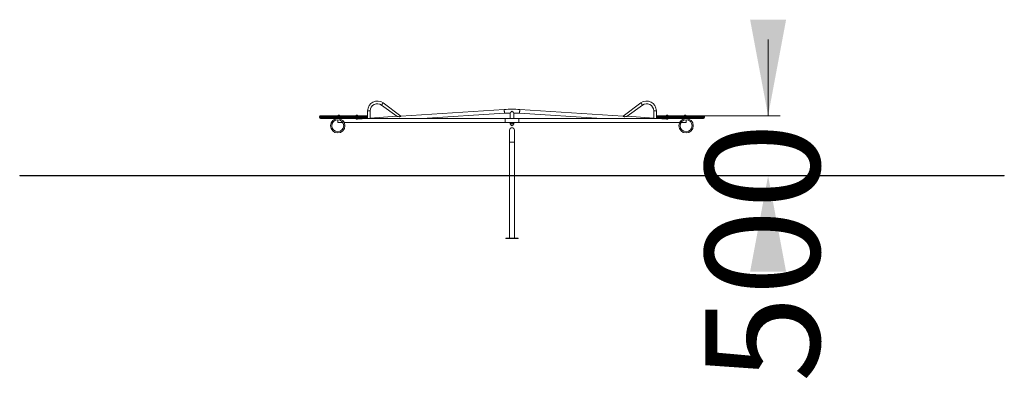
# Model space of a CAD drawing. Units: millimetres. Extents: x 229 to 337, y 106 to 295.
# Drawn here: x 255 to 337, y 265 to 295 of the extents above; entities that cross this region are included whole.
import ezdxf

# ---------------------------------------------------------------- set-up
doc = ezdxf.new("R2010")
doc.units = ezdxf.units.MM
doc.styles.add('SLDTEXTSTYLE0', font='TXT', dxfattribs={"width": 0.663})
doc.dimstyles.new('SLDDIMSTYLE0', dxfattribs={"dimtxt": 8.601025, "dimasz": 8, "dimexe": 0, "dimexo": 0.0625, "dimgap": 2.150256, "dimtad": 0, "dimdec": 0, "dimlfac": 100, "dimrnd": 1e-09, "dimzin": 12, "dimdsep": 46, "dimtxsty": 'SLDTEXTSTYLE0', "dimsah": 1, "dimcen": 0.09, "dimadec": 0, "dimazin": 0, "dimtfac": 1, "dimtofl": 0, "dimtmove": 0, "dimatfit": 3, "dimfxl": 0, "dimfrac": 2, "dimtolj": 1, "dimtzin": 12, "dimarcsym": 0})

# ---------------------------------------------------------------- blocks, each defined once
blk = doc.blocks.new('*D1')
at = {"color": 7, "linetype": 'Continuous', "lineweight": 0}
for p, q in [((317.056, 286.729), (317.056, 293.079)), ((309.91, 286.729), (318.056, 286.729))]:
    blk.add_line(p, q, dxfattribs=at)
for points in [[(317.056, 286.729), (318.556, 294.729), (315.556, 294.729)], [(317.056, 281.719), (315.556, 273.719), (318.556, 273.719)]]:
    blk.add_solid(points, dxfattribs=at)
at = {"color": 7, "linetype": 'Continuous', "lineweight": 0, "insert": (311.815, 264.505), "char_height": 9.525, "attachment_point": 1, "rotation": 90, "style": 'SLDTEXTSTYLE0'}
blk.add_mtext('500', dxfattribs=at)

msp = doc.modelspace()

# ---------------------------------------------------------------- linework, layer by layer
at = {"color": 7, "linetype": 'Continuous', "lineweight": 15}
for p, q in [((284.83843, 287.61472), (286.11258, 286.67485)), ((286.45347, 286.69678), (284.96902, 287.79176)), ((295.06133, 287.24757), (286.4536, 286.69668)), ((304.96688, 286.69668), (296.35915, 287.24757)), ((306.45146, 287.79176), (304.96701, 286.69678)), ((305.3079, 286.67485), (306.58205, 287.61472)), ((279.6782, 286.64878), (279.6782, 286.56878)), ((279.9782, 286.64878), (279.6782, 286.64878)), ((279.6782, 286.56878), (279.9782, 286.56878)), ((279.7582, 286.72878), (279.9782, 286.72878)), ((279.9782, 286.48878), (279.7582, 286.48878)), ((279.9782, 286.64878), (279.9782, 286.72878)), ((279.9782, 286.72878), (283.3782, 286.72878)), ((279.9782, 286.64878), (279.9782, 286.56878)), ((283.3782, 286.64878), (279.9782, 286.64878)), ((279.9782, 286.56878), (283.3782, 286.56878)), ((279.9782, 286.48878), (279.9782, 286.56878)), ((283.3782, 286.48878), (279.9782, 286.48878)), ((281.25181, 286.76878), (281.29867, 286.76878)), ((282.71319, 286.46378), (282.71319, 286.48601)), ((282.95319, 286.46378), (282.71319, 286.46378)), ((282.75181, 286.76878), (282.79867, 286.76878)), ((282.77524, 286.44878), (282.75181, 286.44878)), ((282.79867, 286.44878), (282.77524, 286.44878)), ((282.95319, 286.48878), (282.95319, 286.46378)), ((282.95319, 286.46378), (282.97319, 286.46378)), ((282.97319, 286.46378), (282.97319, 286.48878)), ((283.21319, 286.46378), (282.97319, 286.46378)), ((283.21319, 286.48878), (283.21319, 286.46378)), ((283.3782, 286.72878), (283.5982, 286.72878)), ((283.3782, 286.72878), (283.3782, 286.64878)), ((283.3782, 286.64878), (283.3782, 286.56878)), ((283.6782, 286.64878), (283.3782, 286.64878)), ((283.3782, 286.56878), (283.6782, 286.56878)), ((283.3782, 286.56878), (283.3782, 286.48878)), ((283.5982, 286.48878), (283.3782, 286.48878)), ((295.15835, 286.48878), (283.5982, 286.48878)), ((283.6782, 286.51905), (283.65992, 286.51788)), ((283.6782, 287.13991), (283.6782, 286.64878)), ((283.6782, 287.13991), (283.7882, 287.13991)), ((283.6782, 286.64878), (283.6782, 286.56878)), ((283.6782, 286.56878), (283.6782, 286.51905)), ((283.7882, 287.13991), (283.8982, 287.13991)), ((283.8982, 286.53313), (283.8982, 287.13991)), ((286.11258, 286.67485), (283.8982, 286.53313)), ((288.21536, 286.48878), (295.08177, 286.92823)), ((296.26213, 286.48878), (295.15835, 286.48878)), ((295.55024, 286.94702), (295.55024, 286.48878)), ((295.87024, 286.48878), (295.87024, 286.94702)), ((307.82228, 286.48878), (296.26213, 286.48878)), ((296.33871, 286.92823), (303.20513, 286.48878)), ((307.52228, 286.53313), (305.3079, 286.67485)), ((307.52228, 287.13991), (307.52228, 286.53313)), ((307.63228, 287.13991), (307.52228, 287.13991)), ((307.74228, 287.13991), (307.63228, 287.13991)), ((307.74228, 286.64878), (307.74228, 287.13991)), ((307.74228, 286.64878), (307.74228, 286.56878)), ((308.04228, 286.64878), (307.74228, 286.64878)), ((307.74228, 286.51905), (307.74228, 286.56878)), ((307.74228, 286.56878), (308.04228, 286.56878)), ((307.76056, 286.51788), (307.74228, 286.51905)), ((307.82228, 286.72878), (308.04228, 286.72878)), ((308.04228, 286.48878), (307.82228, 286.48878)), ((308.04228, 286.72878), (311.44228, 286.72878)), ((308.04228, 286.72878), (308.04228, 286.64878)), ((311.44228, 286.64878), (308.04228, 286.64878)), ((308.04228, 286.64878), (308.04228, 286.56878)), ((308.04228, 286.56878), (311.44228, 286.56878)), ((308.04228, 286.56878), (308.04228, 286.48878)), ((311.44228, 286.48878), (308.04228, 286.48878)), ((308.20729, 286.46378), (308.20729, 286.48878)), ((308.44729, 286.46378), (308.20729, 286.46378)), ((308.44729, 286.48878), (308.44729, 286.46378)), ((308.46729, 286.46378), (308.44729, 286.46378)), ((308.46729, 286.46378), (308.46729, 286.48878)), ((308.70729, 286.46378), (308.46729, 286.46378)), ((308.62181, 286.76878), (308.64524, 286.76878)), ((308.66867, 286.44878), (308.62181, 286.44878)), ((308.64524, 286.76878), (308.66867, 286.76878)), ((308.70729, 286.48601), (308.70729, 286.46378)), ((310.12181, 286.76878), (310.14524, 286.76878)), ((310.14524, 286.76878), (310.16867, 286.76878)), ((311.44228, 286.64878), (311.44228, 286.72878)), ((311.44228, 286.72878), (311.66228, 286.72878)), ((311.44228, 286.64878), (311.44228, 286.56878)), ((311.74228, 286.64878), (311.44228, 286.64878)), ((311.44228, 286.48878), (311.44228, 286.56878)), ((311.44228, 286.56878), (311.74228, 286.56878)), ((311.66228, 286.48878), (311.44228, 286.48878)), ((311.74228, 286.64878), (311.74228, 286.56878)), ((281.2045, 286.16878), (281.60153, 286.16878)), ((281.71794, 286.16878), (295.15835, 286.16878)), ((295.15835, 286.16878), (296.26213, 286.16878)), ((295.55024, 286.16878), (295.55024, 286.00878)), ((295.59524, 286.00878), (295.55024, 286.00878)), ((295.87024, 286.00878), (295.82524, 286.00878)), ((295.87024, 286.00878), (295.87024, 286.16878)), ((296.26213, 286.16878), (309.69348, 286.16878)), ((309.8099, 286.16878), (310.21598, 286.16878)), ((295.50024, 285.51878), (295.50024, 284.51878)), ((295.92024, 284.51878), (295.92024, 285.51878)), ((295.50024, 284.51878), (295.50024, 281.72878)), ((295.50024, 284.51878), (295.92024, 284.51878)), ((295.71024, 284.51878), (295.50024, 284.51878)), ((295.92024, 284.51878), (295.71024, 284.51878)), ((295.92024, 281.72878), (295.92024, 284.51878)), ((254.67673, 281.72878), (254.67673, 281.71878)), ((254.67673, 281.72878), (259.67616, 281.72878)), ((254.67673, 281.71878), (259.67616, 281.71878)), ((259.67616, 281.72878), (259.67616, 281.71878)), ((259.67616, 281.72878), (331.74024, 281.72878)), ((259.67616, 281.71878), (331.74024, 281.71878)), ((295.50024, 281.71878), (295.50024, 276.51878)), ((295.92024, 276.51878), (295.92024, 281.71878)), ((331.74024, 281.72878), (331.74024, 281.71878)), ((331.74024, 281.72878), (336.74081, 281.72878)), ((331.74024, 281.71878), (336.74081, 281.71878)), ((336.74081, 281.72878), (336.74081, 281.71878)), ((336.74081, 281.72878), (336.74399, 281.72878)), ((336.74081, 281.71878), (336.74399, 281.71878)), ((336.74399, 281.72878), (336.74399, 281.71878)), ((295.18524, 276.51878), (295.18524, 276.48878)), ((296.23524, 276.51878), (295.18524, 276.51878)), ((296.23524, 276.48878), (295.18524, 276.48878)), ((296.23524, 276.48878), (296.23524, 276.51878))]:
    msp.add_line(p, q, dxfattribs=at)
at = {"color": 7, "linetype": 'Continuous', "lineweight": 15, "flags": 128}
for points in [[(284.90373, 287.70324), (284.89207, 287.68743), (284.88078, 287.67213), (284.87024, 287.65784), (284.86077, 287.645), (284.85267, 287.63403), (284.84623, 287.62529), (284.84162, 287.61905), (284.83902, 287.61552), (284.83843, 287.61472)], [(284.90373, 287.70324), (284.89207, 287.68743), (284.88078, 287.67213), (284.87024, 287.65784), (284.86077, 287.645), (284.85267, 287.63403), (284.84623, 287.62529), (284.84162, 287.61905), (284.83902, 287.61552), (284.83843, 287.61472)], [(284.96902, 287.79176), (284.96843, 287.79096), (284.96583, 287.78743), (284.96123, 287.78119), (284.95478, 287.77245), (284.94669, 287.76148), (284.93722, 287.74864), (284.92667, 287.73434), (284.91539, 287.71905), (284.90373, 287.70324)], [(284.96902, 287.79176), (284.96843, 287.79096), (284.96583, 287.78743), (284.96123, 287.78119), (284.95478, 287.77245), (284.94669, 287.76148), (284.93722, 287.74864), (284.92667, 287.73434), (284.91539, 287.71905), (284.90373, 287.70324)], [(295.08177, 286.92823), (295.08165, 286.93001), (295.08131, 286.93532), (295.08075, 286.94404), (295.07999, 286.95597), (295.07904, 286.97085), (295.07792, 286.98835), (295.07666, 287.00806), (295.07528, 287.02957), (295.07382, 287.05237), (295.07231, 287.07597), (295.07078, 287.09983), (295.06927, 287.12343), (295.06781, 287.14624), (295.06644, 287.16774), (295.06518, 287.18746), (295.06406, 287.20495), (295.0631, 287.21983), (295.06234, 287.23176), (295.06178, 287.24048), (295.06144, 287.24579), (295.06133, 287.24757)], [(295.08177, 286.92823), (295.08165, 286.93001), (295.08131, 286.93532), (295.08075, 286.94404), (295.07999, 286.95597), (295.07904, 286.97085), (295.07792, 286.98835), (295.07666, 287.00806), (295.07528, 287.02957), (295.07382, 287.05237), (295.07231, 287.07597), (295.07078, 287.09983), (295.06927, 287.12343), (295.06781, 287.14624), (295.06644, 287.16774), (295.06518, 287.18746), (295.06406, 287.20495), (295.0631, 287.21983), (295.06234, 287.23176), (295.06178, 287.24048), (295.06144, 287.24579), (295.06133, 287.24757)], [(296.33871, 286.92823), (296.33883, 286.93001), (296.33917, 286.93532), (296.33973, 286.94404), (296.34049, 286.95597), (296.34144, 286.97085), (296.34256, 286.98835), (296.34382, 287.00806), (296.3452, 287.02957), (296.34666, 287.05237), (296.34817, 287.07597), (296.3497, 287.09983), (296.35121, 287.12343), (296.35267, 287.14624), (296.35404, 287.16774), (296.35531, 287.18746), (296.35643, 287.20495), (296.35738, 287.21983), (296.35814, 287.23176), (296.3587, 287.24048), (296.35904, 287.24579), (296.35915, 287.24757)], [(296.33871, 286.92823), (296.33883, 286.93001), (296.33917, 286.93532), (296.33973, 286.94404), (296.34049, 286.95597), (296.34144, 286.97085), (296.34256, 286.98835), (296.34382, 287.00806), (296.3452, 287.02957), (296.34666, 287.05237), (296.34817, 287.07597), (296.3497, 287.09983), (296.35121, 287.12343), (296.35267, 287.14624), (296.35404, 287.16774), (296.35531, 287.18746), (296.35643, 287.20495), (296.35738, 287.21983), (296.35814, 287.23176), (296.3587, 287.24048), (296.35904, 287.24579), (296.35915, 287.24757)], [(306.45146, 287.79176), (306.45205, 287.79096), (306.45465, 287.78743), (306.45925, 287.78119), (306.4657, 287.77245), (306.47379, 287.76148), (306.48326, 287.74864), (306.49381, 287.73434), (306.5051, 287.71905), (306.51675, 287.70324)], [(306.45146, 287.79176), (306.45205, 287.79096), (306.45465, 287.78743), (306.45925, 287.78119), (306.4657, 287.77245), (306.47379, 287.76148), (306.48326, 287.74864), (306.49381, 287.73434), (306.5051, 287.71905), (306.51675, 287.70324)], [(306.51675, 287.70324), (306.52841, 287.68743), (306.5397, 287.67213), (306.55025, 287.65784), (306.55972, 287.645), (306.56781, 287.63403), (306.57426, 287.62529), (306.57886, 287.61905), (306.58146, 287.61552), (306.58205, 287.61472)], [(306.51675, 287.70324), (306.52841, 287.68743), (306.5397, 287.67213), (306.55025, 287.65784), (306.55972, 287.645), (306.56781, 287.63403), (306.57426, 287.62529), (306.57886, 287.61905), (306.58146, 287.61552), (306.58205, 287.61472)], [(286.45271, 286.69575), (286.45156, 286.69454), (286.44113, 286.68461), (286.43269, 286.67769), (286.42151, 286.66992), (286.39499, 286.65678), (286.36488, 286.64859), (286.33659, 286.64529), (286.30737, 286.64489), (286.25088, 286.64947), (286.1953, 286.65807), (286.16096, 286.66461), (286.14184, 286.66853), (286.12496, 286.67214), (286.11586, 286.67413), (286.11258, 286.67485), (286.11258, 286.67485)], [(295.14966, 286.32878), (295.14976, 286.35262), (295.15005, 286.37594), (295.15052, 286.3982), (295.15117, 286.41891), (295.15198, 286.4376), (295.15293, 286.45387), (295.15401, 286.46734), (295.15518, 286.47772), (295.15642, 286.48477), (295.1577, 286.48833), (295.15835, 286.48878)], [(295.14966, 286.32878), (295.14976, 286.35262), (295.15005, 286.37594), (295.15052, 286.3982), (295.15117, 286.41891), (295.15198, 286.4376), (295.15293, 286.45387), (295.15401, 286.46734), (295.15518, 286.47772), (295.15642, 286.48477), (295.1577, 286.48833), (295.15835, 286.48878)], [(296.27082, 286.32878), (296.27072, 286.35262), (296.27043, 286.37594), (296.26996, 286.3982), (296.26931, 286.41891), (296.2685, 286.4376), (296.26755, 286.45387), (296.26647, 286.46734), (296.2653, 286.47772), (296.26406, 286.48477), (296.26278, 286.48833), (296.26213, 286.48878)], [(296.26213, 286.48878), (296.26278, 286.48833), (296.26406, 286.48477), (296.2653, 286.47772), (296.26647, 286.46734), (296.26755, 286.45387), (296.2685, 286.4376), (296.26931, 286.41891), (296.26996, 286.3982), (296.27043, 286.37594), (296.27072, 286.35262), (296.27082, 286.32878), (296.27072, 286.30493), (296.27043, 286.28162), (296.26996, 286.25936), (296.26931, 286.23865), (296.2685, 286.21995), (296.26755, 286.20368), (296.26647, 286.19021), (296.2653, 286.17984), (296.26406, 286.17279), (296.26278, 286.16922), (296.26213, 286.16878)], [(304.96776, 286.69575), (304.96892, 286.69454), (304.97935, 286.68461), (304.98779, 286.67769), (304.99897, 286.66992), (305.02549, 286.65678), (305.0556, 286.64859), (305.0839, 286.64529), (305.11311, 286.64489), (305.1696, 286.64947), (305.22519, 286.65807), (305.25952, 286.66461), (305.27864, 286.66853), (305.29552, 286.67214), (305.30463, 286.67413), (305.3079, 286.67485), (305.3079, 286.67485)], [(281.2045, 286.16878), (281.20385, 286.16922), (281.20257, 286.17279), (281.20133, 286.17984), (281.20016, 286.19021), (281.19908, 286.20368), (281.19813, 286.21995), (281.19732, 286.23865), (281.19667, 286.25936), (281.1962, 286.28162), (281.19591, 286.30493), (281.19581, 286.32878)], [(295.15835, 286.16878), (295.1577, 286.16922), (295.15642, 286.17279), (295.15518, 286.17984), (295.15401, 286.19021), (295.15293, 286.20368), (295.15198, 286.21995), (295.15117, 286.23865), (295.15052, 286.25936), (295.15005, 286.28162), (295.14976, 286.30493), (295.14966, 286.32878)], [(295.15835, 286.16878), (295.1577, 286.16922), (295.15642, 286.17279), (295.15518, 286.17984), (295.15401, 286.19021), (295.15293, 286.20368), (295.15198, 286.21995), (295.15117, 286.23865), (295.15052, 286.25936), (295.15005, 286.28162), (295.14976, 286.30493), (295.14966, 286.32878)], [(296.26213, 286.16878), (296.26278, 286.16922), (296.26406, 286.17279), (296.2653, 286.17984), (296.26647, 286.19021), (296.26755, 286.20368), (296.2685, 286.21995), (296.26931, 286.23865), (296.26996, 286.25936), (296.27043, 286.28162), (296.27072, 286.30493), (296.27082, 286.32878)], [(310.22404, 286.38878), (310.22428, 286.37594), (310.22457, 286.35262), (310.22467, 286.32878), (310.22457, 286.30493), (310.22428, 286.28162), (310.22381, 286.25936), (310.22316, 286.23865), (310.22235, 286.21995), (310.2214, 286.20368), (310.22032, 286.19021), (310.21915, 286.17984), (310.21791, 286.17279), (310.21663, 286.16922), (310.21598, 286.16878)]]:
    msp.add_lwpolyline(points, dxfattribs=at)
at = {"color": 7, "linetype": 'Continuous', "lineweight": 15}
for centre, radius in [((281.18728, 285.88878), 0.6), ((310.22414, 285.88878), 0.6), ((281.18728, 285.88878), 0.5), ((295.71024, 286.00878), 0.115), ((295.71024, 286.00878), 0.085), ((310.22414, 285.88878), 0.5)]:
    msp.add_circle(centre, radius, dxfattribs=at)
for centre, radius, start, end in [((284.4882, 287.13991), 0.81, 53.5861517, 180), ((284.4882, 287.13991), 0.59, 53.5861517, 180), ((295.71024, 277.10832), 10.16, 86.3380644, 93.6619356), ((306.93228, 287.13991), 0.81, 0, 126.4138483), ((306.93228, 287.13991), 0.59, 0, 126.4138483), ((279.7582, 286.64878), 0.08, 90, 180), ((279.7582, 286.56878), 0.08, 180, 270), ((281.25181, 286.70878), 0.06, 90, 160.5287794), ((281.29867, 286.70878), 0.06, 19.4712206, 90), ((281.29867, 286.50878), 0.06, 317.5016091, 340.5287794), ((282.75181, 286.70878), 0.06, 90, 160.5287794), ((282.75181, 286.50878), 0.06, 199.4712206, 270), ((282.79867, 286.70878), 0.06, 19.4712206, 90), ((282.79867, 286.50878), 0.06, 270, 311.4096221), ((283.5982, 286.64878), 0.08, 0, 90), ((283.5982, 286.56878), 0.08, 270, 0), ((295.71024, 277.10832), 9.84, 90.9316797, 93.6619356), ((295.71024, 277.10832), 9.84, 86.3380644, 89.0683203), ((307.82228, 286.64878), 0.08, 90, 180), ((307.82228, 286.56878), 0.08, 180, 270), ((308.62181, 286.70878), 0.06, 90, 160.5287794), ((308.62181, 286.50878), 0.06, 228.5903779, 270), ((308.66867, 286.70878), 0.06, 19.4712206, 90), ((308.66867, 286.50878), 0.06, 270, 340.5287794), ((310.12181, 286.70878), 0.06, 90, 160.5287794), ((310.12181, 286.50878), 0.06, 199.4712206, 220.0490924), ((310.16867, 286.70878), 0.06, 19.4712206, 90), ((311.66228, 286.64878), 0.08, 0, 90), ((311.66228, 286.56878), 0.08, 270, 0), ((283.93852, 286.32982), 2.7427, 178.7699659, 180.021716), ((295.71024, 285.51878), 0.21, 0, 180), ((295.71024, 285.51878), 0.21, 90, 180), ((295.71024, 285.51878), 0.21, 0, 90)]:
    msp.add_arc(centre, radius, start, end, dxfattribs=at)
for points, knots in [([(283.74235, 286.48878), (283.73625, 286.49057), (283.71939, 286.49553), (283.70243, 286.50494), (283.68916, 286.51233), (283.68222, 286.51656), (283.67855, 286.51883), (283.67855, 286.51884), (283.67855, 286.51884)], [0, 0, 0, 0, 0.15981513, 0.44168188, 0.59950908, 0.76309232, 0.90263033, 1, 1, 1, 1]), ([(283.89729, 286.53246), (283.89722, 286.5324), (283.89704, 286.53226), (283.887, 286.52475), (283.86875, 286.51242), (283.84569, 286.49788), (283.82615, 286.49131), (283.81862, 286.48878)], [0, 0, 0, 0, 0.148003026, 0.347974245, 0.569329862, 0.834192169, 1, 1, 1, 1]), ([(295.55059, 286.94738), (295.55058, 286.94736), (295.55052, 286.9473), (295.55744, 286.95433), (295.57176, 286.96888), (295.58943, 286.98677), (295.61007, 287.00765), (295.63565, 287.03346), (295.66981, 287.06785), (295.69529, 287.09332), (295.71018, 287.10826), (295.71024, 287.10832)], [0, 0, 0, 0, 0.04459371, 0.16933897, 0.30054182, 0.40213523, 0.50660845, 0.64780604, 0.79299594, 0.99917134, 1, 1, 1, 1]), ([(295.71024, 287.10832), (295.7103, 287.10826), (295.72252, 287.09601), (295.74732, 287.07121), (295.77963, 287.0387), (295.80695, 287.01115), (295.82688, 286.991), (295.84293, 286.97474), (295.85417, 286.96334), (295.86246, 286.95492), (295.86763, 286.94967), (295.87024, 286.94702), (295.86996, 286.94731), (295.86987, 286.94739)], [0, 0, 0, 0, 0.000828086, 0.16963166, 0.343380874, 0.462041633, 0.583445183, 0.670579467, 0.759804993, 0.828850632, 0.899725136, 0.968865806, 1, 1, 1, 1]), ([(307.52319, 286.53246), (307.52326, 286.5324), (307.52344, 286.53226), (307.53348, 286.52476), (307.55173, 286.51242), (307.57479, 286.49789), (307.59433, 286.49131), (307.60186, 286.48878)], [0, 0, 0, 0, 0.148166405, 0.348100866, 0.569408725, 0.834224757, 1, 1, 1, 1]), ([(307.67813, 286.48878), (307.68423, 286.49057), (307.70109, 286.49553), (307.71806, 286.50494), (307.73132, 286.51233), (307.73827, 286.51656), (307.74194, 286.51883), (307.74194, 286.51884), (307.74194, 286.51884)], [0, 0, 0, 0, 0.15980868, 0.44167032, 0.59948648, 0.7630664, 0.90259698, 1, 1, 1, 1])]:
    msp.add_open_spline(points, degree=3, knots=knots, dxfattribs=at)

# ---------------------------------------------------------------- dimensions: what is measured, and where the dimension line sits
at = {"color": 7, "linetype": 'Continuous', "lineweight": 0}
dim = msp.add_linear_dim(base=(317.05581, 286.72878), p1=(335.20888, 281.71878), p2=(309.90983, 286.72878), angle=90, dimstyle='SLDDIMSTYLE0', dxfattribs=at)
dim.commit()
dim.dimension.update_dxf_attribs({"geometry": '*D1', "text_midpoint": (317.05581, 274.0295), "dimtype": 160})

doc.saveas('drawing.dxf')
